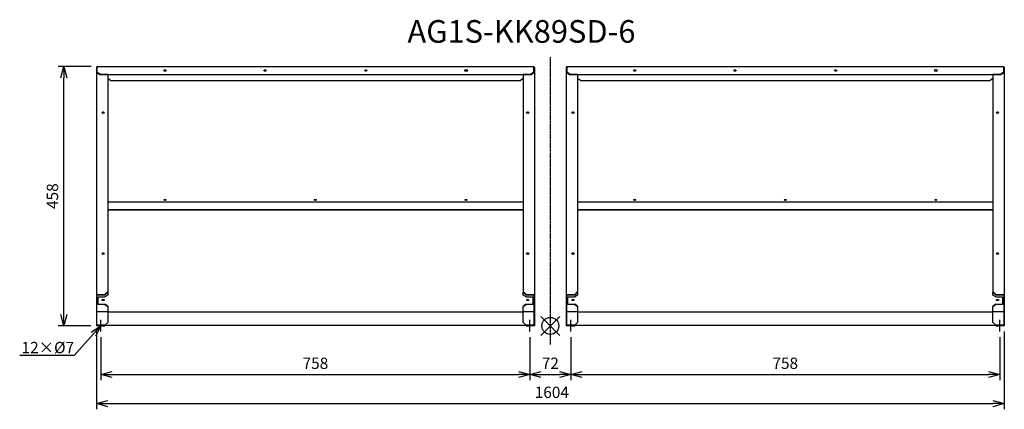
# Model space of a CAD drawing. Extents: x 8638 to 10377, y -1137 to -449.
import ezdxf
from ezdxf import colors
from ezdxf.entities.mleader import LeaderData, LeaderLine
from ezdxf.math import Vec2, Vec3

# ---------------------------------------------------------------- set-up
doc = ezdxf.new("R2010")
doc.units = 0
doc.linetypes.add('DASHDOT', pattern=[5.5, 4, -0.6, 0.3, -0.6])
doc.layers.get('0').update_dxf_attribs({"linetype": 'CONTINUOUS'})
doc.layers.get('Defpoints').update_dxf_attribs({"linetype": 'CONTINUOUS'})
for name, color, linetype in [('ARRANGE', 1, 'CONTINUOUS'), ('BASIS', 6, 'DASHDOT'), ('ETC', 61, 'CONTINUOUS'), ('NOTE', 4, 'CONTINUOUS'), ('OUTLINE', 3, 'CONTINUOUS'), ('SIZE', 30, 'CONTINUOUS')]:
    doc.layers.add(name, color=color, linetype=linetype)
doc.styles.get("Standard").update_dxf_attribs({"font": 'romans.shx', "bigfont": 'extfont.shx'})
doc.dimstyles.get("Standard").update_dxf_attribs({"dimscale": 0, "dimtxt": 2, "dimasz": 2, "dimexe": 1, "dimexo": 1, "dimgap": 1, "dimtad": 1, "dimdec": 0, "dimdsep": 46, "dimtxsty": 'STANDARD', "dimblk1": 'OPEN30', "dimblk2": 'OPEN30', "dimsah": 1, "dimcen": 2.5, "dimadec": 0, "dimazin": 0, "dimtfac": 1, "dimtdec": 0, "dimtmove": 0, "dimatfit": 3, "dimldrblk": 'OPEN30', "dimfxl": 1, "dimtolj": 1, "dimarcsym": 0})

# ---------------------------------------------------------------- blocks, each defined once
blk = doc.blocks.new('_OPEN30')
at = {"color": 0, "linetype": 'ByBlock'}
for p, q in [((-1, 0.268), (0, 0)), ((0, 0), (-1, -0.268)), ((0, 0), (-1, 0))]:
    blk.add_line(p, q, dxfattribs=at)
blk = doc.blocks.new('*D41')
at = {"layer": 'Defpoints', "color": 0}
for p in [(8781, -1000.1), (9539, -1000.1), (9539, -1076.1)]:
    blk.add_point(p, dxfattribs=at)
at = {"layer": 'SIZE', "color": 0, "lineweight": -2}
for p, q in [((8781, -1010.1), (8781, -1086.1)), ((9539, -1010.1), (9539, -1086.1)), ((8801, -1076.1), (9519, -1076.1))]:
    blk.add_line(p, q, dxfattribs=at)
at = {"layer": 'SIZE', "color": 0, "lineweight": -2, "xscale": 20, "yscale": 20, "zscale": 20, "rotation": 180}
blk.add_blockref('_OPEN30', (8781, -1076.1), dxfattribs=at)
at = {"layer": 'SIZE', "color": 0, "lineweight": -2, "xscale": 20, "yscale": 20, "zscale": 20}
blk.add_blockref('_OPEN30', (9539, -1076.1), dxfattribs=at)
at = {"layer": 'SIZE', "color": 0, "insert": (9160, -1056.1), "char_height": 20, "attachment_point": 5}
blk.add_mtext('\\A1;758', dxfattribs=at)
blk = doc.blocks.new('*D42')
at = {"layer": 'Defpoints', "color": 0}
for p in [(9539, -1000.1), (9611, -1000.1), (9611, -1076.1)]:
    blk.add_point(p, dxfattribs=at)
at = {"layer": 'SIZE', "color": 0, "lineweight": -2}
for p, q in [((9539, -1010.1), (9539, -1086.1)), ((9611, -1010.1), (9611, -1086.1)), ((9559, -1076.1), (9591, -1076.1))]:
    blk.add_line(p, q, dxfattribs=at)
at = {"layer": 'SIZE', "color": 0, "lineweight": -2, "xscale": 20, "yscale": 20, "zscale": 20, "rotation": 180}
blk.add_blockref('_OPEN30', (9539, -1076.1), dxfattribs=at)
at = {"layer": 'SIZE', "color": 0, "lineweight": -2, "xscale": 20, "yscale": 20, "zscale": 20}
blk.add_blockref('_OPEN30', (9611, -1076.1), dxfattribs=at)
at = {"layer": 'SIZE', "color": 0, "insert": (9575, -1056.1), "char_height": 20, "attachment_point": 5}
blk.add_mtext('\\A1;72', dxfattribs=at)
blk = doc.blocks.new('*D43')
at = {"layer": 'Defpoints', "color": 0}
for p in [(9611, -1000.1), (10369, -1000.1), (10369, -1076.1)]:
    blk.add_point(p, dxfattribs=at)
at = {"layer": 'SIZE', "color": 0, "lineweight": -2}
for p, q in [((9611, -1010.1), (9611, -1086.1)), ((10369, -1010.1), (10369, -1086.1)), ((9631, -1076.1), (10349, -1076.1))]:
    blk.add_line(p, q, dxfattribs=at)
at = {"layer": 'SIZE', "color": 0, "lineweight": -2, "xscale": 20, "yscale": 20, "zscale": 20, "rotation": 180}
blk.add_blockref('_OPEN30', (9611, -1076.1), dxfattribs=at)
at = {"layer": 'SIZE', "color": 0, "lineweight": -2, "xscale": 20, "yscale": 20, "zscale": 20}
blk.add_blockref('_OPEN30', (10369, -1076.1), dxfattribs=at)
at = {"layer": 'SIZE', "color": 0, "insert": (9990, -1056.1), "char_height": 20, "attachment_point": 5}
blk.add_mtext('\\A1;758', dxfattribs=at)
blk = doc.blocks.new('*D44')
at = {"layer": 'Defpoints', "color": 0}
for p in [(8773, -990.1), (10377, -990.1), (10377, -1127.4)]:
    blk.add_point(p, dxfattribs=at)
at = {"layer": 'SIZE', "color": 0, "lineweight": -2}
for p, q in [((8773, -1000.1), (8773, -1137.4)), ((10377, -1000.1), (10377, -1137.4)), ((8793, -1127.4), (10357, -1127.4))]:
    blk.add_line(p, q, dxfattribs=at)
at = {"layer": 'SIZE', "color": 0, "lineweight": -2, "xscale": 20, "yscale": 20, "zscale": 20, "rotation": 180}
blk.add_blockref('_OPEN30', (8773, -1127.4), dxfattribs=at)
at = {"layer": 'SIZE', "color": 0, "lineweight": -2, "xscale": 20, "yscale": 20, "zscale": 20}
blk.add_blockref('_OPEN30', (10377, -1127.4), dxfattribs=at)
at = {"layer": 'SIZE', "color": 0, "insert": (9577.7, -1107.4), "char_height": 20, "attachment_point": 5}
blk.add_mtext('\\A1;1604', dxfattribs=at)
blk = doc.blocks.new('*D45')
at = {"layer": 'Defpoints', "color": 0}
for p in [(8715.5, -531.9), (8774, -531.9), (8773, -990.1)]:
    blk.add_point(p, dxfattribs=at)
at = {"layer": 'SIZE', "color": 0, "lineweight": -2}
for p, q in [((8764, -531.9), (8705.5, -531.9)), ((8715.5, -970.1), (8715.5, -551.9)), ((8763, -990.1), (8705.5, -990.1))]:
    blk.add_line(p, q, dxfattribs=at)
at = {"layer": 'SIZE', "color": 0, "lineweight": -2, "xscale": 20, "yscale": 20, "zscale": 20}
for p, rotation in [((8715.5, -531.9), 90), ((8715.5, -990.1), 270)]:
    blk.add_blockref('_OPEN30', p, dxfattribs=dict(at, rotation=rotation))
at = {"layer": 'SIZE', "color": 0, "insert": (8695.5, -761), "char_height": 20, "attachment_point": 5, "rotation": 90}
blk.add_mtext('\\A1;458', dxfattribs=at)

msp = doc.modelspace()

# ---------------------------------------------------------------- linework, layer by layer
at = {"layer": 'ARRANGE', "color": 1, "linetype": 'Continuous'}
for p, q in [((9558.36, -1006.78), (9591.73, -973.41)), ((9558.36, -973.41), (9591.73, -1006.78))]:
    msp.add_line(p, q, dxfattribs=at)
at = {"layer": 'ARRANGE'}
msp.add_circle((9575.03, -990.09), 15, dxfattribs=at)
at = {"layer": 'BASIS', "color": 6, "linetype": 'DASHDOT'}
msp.add_line((9575.04, -1023.07), (9575.04, -515.62), dxfattribs=at)
at = {"layer": 'NOTE'}
for p, q in [((8781.04, -1000.09), (8781.04, -979.09)), ((9539.04, -1000.09), (9539.04, -979.09)), ((9611.04, -1000.09), (9611.04, -979.09)), ((10369.04, -1000.09), (10369.04, -979.09))]:
    msp.add_line(p, q, dxfattribs=at)
at = {"layer": 'OUTLINE'}
for p, q in [((8774.04, -533.2), (8773.04, -533.2)), ((8773.04, -533.2), (8773.04, -957.09)), ((8774.04, -531.89), (9546.04, -531.89)), ((8774.04, -531.89), (8774.04, -541.84)), ((9546.04, -541.84), (9546.04, -531.89)), ((9547.04, -533.2), (9546.04, -533.2)), ((9547.04, -533.2), (9547.04, -957.09)), ((9604.04, -533.2), (9603.04, -533.2)), ((9603.04, -533.2), (9603.04, -957.09)), ((9604.04, -531.89), (10376.04, -531.89)), ((9604.04, -531.89), (9604.04, -541.84)), ((10376.04, -541.84), (10376.04, -531.89)), ((10377.04, -533.2), (10376.04, -533.2)), ((10377.04, -533.2), (10377.04, -957.09)), ((8779.04, -545.39), (8774.04, -541.84)), ((8774.04, -541.84), (8774.04, -542.54)), ((8774.04, -542.54), (8779.04, -546.1)), ((8779.04, -545.39), (8793.04, -545.39)), ((8779.04, -546.1), (8779.04, -545.39)), ((8779.04, -546.1), (8793.04, -546.1)), ((8793.04, -545.39), (8793.04, -546.1)), ((8793.04, -546.1), (9527.04, -546.1)), ((8793.04, -546.1), (8793.04, -547.02)), ((8793.04, -547.02), (8793.04, -929.3)), ((8798.04, -556.66), (8793.04, -553.14)), ((9527.04, -553.14), (9522.04, -556.66)), ((9527.04, -545.39), (9541.04, -545.39)), ((9527.04, -546.1), (9527.04, -545.39)), ((9527.04, -546.1), (9541.04, -546.1)), ((9527.04, -547.02), (9527.04, -546.1)), ((9527.04, -547.02), (9527.04, -929.3)), ((9546.04, -541.84), (9541.04, -545.39)), ((9541.04, -546.1), (9546.04, -542.54)), ((9541.04, -545.39), (9541.04, -546.1)), ((9546.04, -542.54), (9546.04, -541.84)), ((9609.04, -545.39), (9604.04, -541.84)), ((9604.04, -541.84), (9604.04, -542.54)), ((9604.04, -542.54), (9609.04, -546.1)), ((9609.04, -545.39), (9623.04, -545.39)), ((9609.04, -546.1), (9609.04, -545.39)), ((9609.04, -546.1), (9623.04, -546.1)), ((9623.04, -545.39), (9623.04, -546.1)), ((9623.04, -546.1), (10357.04, -546.1)), ((9623.04, -546.1), (9623.04, -547.02)), ((9623.04, -547.02), (9623.04, -929.3)), ((9628.04, -556.66), (9623.04, -553.14)), ((10357.04, -553.14), (10352.04, -556.66)), ((10357.04, -545.39), (10371.04, -545.39)), ((10357.04, -546.1), (10357.04, -545.39)), ((10357.04, -546.1), (10371.04, -546.1)), ((10357.04, -547.02), (10357.04, -546.1)), ((10357.04, -547.02), (10357.04, -929.3)), ((10376.04, -541.84), (10371.04, -545.39)), ((10371.04, -546.1), (10376.04, -542.54)), ((10371.04, -545.39), (10371.04, -546.1)), ((10376.04, -542.54), (10376.04, -541.84)), ((8798.04, -556.66), (9522.04, -556.66)), ((9628.04, -556.66), (10352.04, -556.66)), ((8793.04, -770.74), (9527.04, -770.74)), ((9623.04, -770.74), (10357.04, -770.74)), ((8793.04, -784.57), (9527.04, -784.57)), ((8793.04, -784.96), (9527.04, -784.96)), ((9623.04, -784.57), (10357.04, -784.57)), ((9623.04, -784.96), (10357.04, -784.96)), ((8774.04, -957.09), (8774.04, -934.35)), ((8774.04, -934.35), (8788.04, -934.35)), ((8788.04, -935.77), (8774.04, -935.77)), ((8776.04, -952.43), (8776.04, -939.02)), ((8776.04, -939.02), (8788.04, -939.02)), ((8793.04, -929.3), (8788.04, -934.35)), ((8788.04, -935.77), (8793.04, -930.72)), ((8788.04, -934.35), (8788.04, -935.77)), ((8793.04, -935.67), (8788.04, -939.02)), ((8793.04, -930.72), (8793.04, -929.3)), ((8793.04, -930.72), (8793.04, -935.67)), ((9527.04, -929.3), (9527.04, -930.72)), ((9532.04, -934.35), (9527.04, -929.3)), ((9527.04, -930.72), (9532.04, -935.77)), ((9527.04, -935.67), (9527.04, -930.72)), ((9532.04, -939.02), (9527.04, -935.67)), ((9532.04, -935.77), (9532.04, -934.35)), ((9532.04, -934.35), (9546.04, -934.35)), ((9546.04, -935.77), (9532.04, -935.77)), ((9532.04, -939.02), (9544.04, -939.02)), ((9544.04, -939.02), (9544.04, -952.43)), ((9546.04, -934.35), (9546.04, -957.09)), ((9604.04, -957.09), (9604.04, -934.35)), ((9604.04, -934.35), (9618.04, -934.35)), ((9618.04, -935.77), (9604.04, -935.77)), ((9606.04, -952.43), (9606.04, -939.02)), ((9606.04, -939.02), (9618.04, -939.02)), ((9623.04, -929.3), (9618.04, -934.35)), ((9618.04, -935.77), (9623.04, -930.72)), ((9618.04, -934.35), (9618.04, -935.77)), ((9623.04, -935.67), (9618.04, -939.02)), ((9623.04, -930.72), (9623.04, -929.3)), ((9623.04, -930.72), (9623.04, -935.67)), ((10357.04, -929.3), (10357.04, -930.72)), ((10362.04, -934.35), (10357.04, -929.3)), ((10357.04, -930.72), (10362.04, -935.77)), ((10357.04, -935.67), (10357.04, -930.72)), ((10362.04, -939.02), (10357.04, -935.67)), ((10362.04, -935.77), (10362.04, -934.35)), ((10362.04, -934.35), (10376.04, -934.35)), ((10376.04, -935.77), (10362.04, -935.77)), ((10362.04, -939.02), (10374.04, -939.02)), ((10374.04, -939.02), (10374.04, -952.43)), ((10376.04, -934.35), (10376.04, -957.09)), ((8776.04, -951.69), (8788.04, -951.69)), ((8788.04, -952.43), (8776.04, -952.43)), ((8783.54, -945.28), (8783.54, -943.27)), ((8783.54, -943.27), (8786.54, -943.27)), ((8783.54, -944.54), (8786.54, -944.54)), ((8786.54, -945.28), (8783.54, -945.28)), ((8786.54, -943.27), (8786.54, -945.28)), ((8793.04, -955.04), (8788.04, -951.69)), ((8788.04, -951.69), (8788.04, -952.43)), ((8788.04, -952.43), (8793.04, -955.78)), ((8793.04, -955.78), (8793.04, -955.04)), ((8793.04, -955.78), (8793.04, -965.54)), ((9532.04, -951.69), (9527.04, -955.04)), ((9527.04, -955.78), (9532.04, -952.43)), ((9527.04, -955.04), (9527.04, -955.78)), ((9527.04, -965.54), (9527.04, -955.78)), ((9532.04, -952.43), (9532.04, -951.69)), ((9532.04, -951.69), (9544.04, -951.69)), ((9544.04, -952.43), (9532.04, -952.43)), ((9533.54, -945.28), (9533.54, -943.27)), ((9533.54, -943.27), (9536.54, -943.27)), ((9533.54, -944.54), (9536.54, -944.54)), ((9536.54, -945.28), (9533.54, -945.28)), ((9536.54, -943.27), (9536.54, -945.28)), ((9606.04, -951.69), (9618.04, -951.69)), ((9618.04, -952.43), (9606.04, -952.43)), ((9613.54, -945.28), (9613.54, -943.27)), ((9613.54, -943.27), (9616.54, -943.27)), ((9613.54, -944.54), (9616.54, -944.54)), ((9616.54, -945.28), (9613.54, -945.28)), ((9616.54, -943.27), (9616.54, -945.28)), ((9623.04, -955.04), (9618.04, -951.69)), ((9618.04, -951.69), (9618.04, -952.43)), ((9618.04, -952.43), (9623.04, -955.78)), ((9623.04, -955.78), (9623.04, -955.04)), ((9623.04, -955.78), (9623.04, -965.54)), ((10362.04, -951.69), (10357.04, -955.04)), ((10357.04, -955.78), (10362.04, -952.43)), ((10357.04, -955.04), (10357.04, -955.78)), ((10357.04, -965.54), (10357.04, -955.78)), ((10362.04, -952.43), (10362.04, -951.69)), ((10362.04, -951.69), (10374.04, -951.69)), ((10374.04, -952.43), (10362.04, -952.43)), ((10363.54, -945.28), (10363.54, -943.27)), ((10363.54, -943.27), (10366.54, -943.27)), ((10363.54, -944.54), (10366.54, -944.54)), ((10366.54, -945.28), (10363.54, -945.28)), ((10366.54, -943.27), (10366.54, -945.28)), ((8774.04, -957.09), (8773.04, -957.09)), ((8773.04, -957.09), (8773.04, -990.09)), ((8774.04, -989.09), (8774.04, -957.09)), ((8793.04, -965.54), (8774.04, -965.54)), ((8793.04, -965.09), (9527.04, -965.09)), ((8793.04, -965.54), (8793.04, -984.09)), ((9527.04, -984.09), (9527.04, -965.54)), ((9546.04, -965.54), (9527.04, -965.54)), ((9547.04, -957.09), (9546.04, -957.09)), ((9546.04, -957.09), (9546.04, -989.09)), ((9547.04, -957.09), (9547.04, -990.09)), ((9604.04, -957.09), (9603.04, -957.09)), ((9603.04, -957.09), (9603.04, -990.09)), ((9604.04, -989.09), (9604.04, -957.09)), ((9623.04, -965.54), (9604.04, -965.54)), ((9623.04, -965.09), (10357.04, -965.09)), ((9623.04, -965.54), (9623.04, -984.09)), ((10357.04, -984.09), (10357.04, -965.54)), ((10376.04, -965.54), (10357.04, -965.54)), ((10377.04, -957.09), (10376.04, -957.09)), ((10376.04, -957.09), (10376.04, -989.09)), ((10377.04, -957.09), (10377.04, -990.09)), ((8783.04, -990.09), (8773.04, -990.09)), ((8783.04, -989.09), (8774.04, -989.09)), ((8788.04, -989.09), (8783.04, -989.09)), ((8783.04, -989.09), (8783.04, -990.09)), ((8783.04, -990.09), (8788.04, -990.09)), ((8793.04, -984.09), (8788.04, -989.09)), ((8788.04, -990.09), (8788.04, -989.09)), ((8788.54, -988.59), (9531.54, -988.59)), ((9532.04, -989.09), (9527.04, -984.09)), ((9537.04, -989.09), (9532.04, -989.09)), ((9532.04, -989.09), (9532.04, -990.09)), ((9532.04, -990.09), (9537.04, -990.09)), ((9537.04, -990.09), (9537.04, -989.09)), ((9546.04, -989.09), (9537.04, -989.09)), ((9547.04, -990.09), (9537.04, -990.09)), ((9613.04, -990.09), (9603.04, -990.09)), ((9613.04, -989.09), (9604.04, -989.09)), ((9618.04, -989.09), (9613.04, -989.09)), ((9613.04, -989.09), (9613.04, -990.09)), ((9613.04, -990.09), (9618.04, -990.09)), ((9623.04, -984.09), (9618.04, -989.09)), ((9618.04, -990.09), (9618.04, -989.09)), ((9618.54, -988.59), (10361.54, -988.59)), ((10362.04, -989.09), (10357.04, -984.09)), ((10367.04, -989.09), (10362.04, -989.09)), ((10362.04, -989.09), (10362.04, -990.09)), ((10362.04, -990.09), (10367.04, -990.09)), ((10367.04, -990.09), (10367.04, -989.09)), ((10376.04, -989.09), (10367.04, -989.09)), ((10377.04, -990.09), (10367.04, -990.09))]:
    msp.add_line(p, q, dxfattribs=at)
for centre, major_axis, ratio in [((8894.04, -539), (-2, 0), 0.7107995), ((9071.04, -539), (-2, 0), 0.7107995), ((9249.04, -539), (-2, 0), 0.7107995), ((9426.04, -539), (-2.5, 0), 0.7107995), ((9724.04, -539), (-2, 0), 0.7107995), ((9901.04, -539), (-2, 0), 0.7107995), ((10079.04, -539), (-2, 0), 0.7107995), ((10256.04, -539), (-2.5, 0), 0.7107995), ((8785.04, -613.53), (-2, 0), 0.7109165), ((9535.04, -613.53), (-2, 0), 0.7109165), ((9615.04, -613.53), (-2, 0), 0.7109165), ((10365.04, -613.53), (-2, 0), 0.7109165), ((8894.04, -767.64), (2, 0), 0.3875156), ((9160.04, -767.64), (2, 0), 0.3875156), ((9426.04, -767.64), (2, 0), 0.3875156), ((9724.04, -767.64), (2, 0), 0.3875156), ((9990.04, -767.64), (2, 0), 0.3875156), ((10256.04, -767.64), (2, 0), 0.3875156), ((8785.04, -862.35), (-2, 0), 0.7109165), ((9535.04, -862.35), (-2, 0), 0.7109165), ((9615.04, -862.35), (-2, 0), 0.7109165), ((10365.04, -862.35), (-2, 0), 0.7109165)]:
    msp.add_ellipse(centre, major_axis=major_axis, ratio=ratio, dxfattribs=at)
for centre, major_axis, ratio, start_param, end_param in [((8894.04, -539.7), (2, 0), 0.7107995, 0.2499914, 2.8916013), ((9071.04, -539.7), (2, 0), 0.7107995, 0.2499914, 2.8916013), ((9249.04, -539.7), (2, 0), 0.7107995, 0.2499914, 2.8916013), ((9426.04, -539.7), (2.5, 0), 0.7107995, 0.1992319, 2.9423607), ((9724.04, -539.7), (2, 0), 0.7107995, 0.2499914, 2.8916013), ((9901.04, -539.7), (2, 0), 0.7107995, 0.2499914, 2.8916013), ((10079.04, -539.7), (2, 0), 0.7107995, 0.2499914, 2.8916013), ((10256.04, -539.7), (2.5, 0), 0.7107995, 0.1992319, 2.9423607), ((8785.04, -614.23), (2, 0), 0.7109165, 0.2499064, 2.8916862), ((9535.04, -614.23), (2, 0), 0.7109165, 0.2499064, 2.8916862), ((9615.04, -614.23), (2, 0), 0.7109165, 0.2499064, 2.8916862), ((10365.04, -614.23), (2, 0), 0.7109165, 0.2499064, 2.8916862), ((8894.04, -766.72), (-2, 0), 0.3875156, 0.6369254, 2.5046673), ((9160.04, -766.72), (-2, 0), 0.3875156, 0.6369254, 2.5046673), ((9426.04, -766.72), (-2, 0), 0.3875156, 0.6369254, 2.5046673), ((9724.04, -766.72), (-2, 0), 0.3875156, 0.6369254, 2.5046673), ((9990.04, -766.72), (-2, 0), 0.3875156, 0.6369254, 2.5046673), ((10256.04, -766.72), (-2, 0), 0.3875156, 0.6369254, 2.5046673), ((8785.04, -863.06), (2, 0), 0.7109165, 0.2499064, 2.8916862), ((9535.04, -863.06), (2, 0), 0.7109165, 0.2499064, 2.8916862), ((9615.04, -863.06), (2, 0), 0.7109165, 0.2499064, 2.8916862), ((10365.04, -863.06), (2, 0), 0.7109165, 0.2499064, 2.8916862)]:
    msp.add_ellipse(centre, major_axis=major_axis, ratio=ratio, start_param=start_param, end_param=end_param, dxfattribs=at)

# ---------------------------------------------------------------- texts
at = {"layer": 'ETC', "insert": (9322.59, -450.03), "char_height": 40, "width": 651.9793, "attachment_point": 1}
msp.add_mtext('AG1S-KK89SD-6', dxfattribs=at)

# ---------------------------------------------------------------- dimensions: what is measured, and where the dimension line sits
at = {"layer": 'SIZE'}
dim = msp.add_linear_dim(base=(8715.52, -531.89), p1=(8773.04, -990.09), p2=(8774.04, -531.89), angle=90, dimstyle='STANDARD', override={"dimscale": 10, "dimdec": 1, "dimrnd": 0.5, "dimtdec": 1, "dimarcsym": 1}, dxfattribs=at)
dim.commit()
dim.dimension.update_dxf_attribs({"geometry": '*D45', "text_midpoint": (8695.52, -760.99)})
dim = msp.add_linear_dim(base=(10377.04, -1127.38), p1=(8773.04, -990.09), p2=(10377.04, -990.09), dimstyle='STANDARD', override={"dimscale": 10, "dimdec": 1, "dimrnd": 0.5, "dimtdec": 1, "dimarcsym": 1}, dxfattribs=at)
dim.commit()
dim.dimension.update_dxf_attribs({"geometry": '*D44', "text_midpoint": (9577.73, -1127.38), "dimtype": 160})
for base, p1, p2, override, picture, middle in [((9539.04, -1076.05), (8781.04, -1000.09), (9539.04, -1000.09), {"dimscale": 10, "dimdec": 1, "dimrnd": 0.5, "dimtdec": 1, "dimarcsym": 1}, '*D41', (9160.04, -1056.05)), ((9611.04, -1076.05), (9539.04, -1000.09), (9611.04, -1000.09), {"dimscale": 10, "dimdec": 1, "dimrnd": 0.5, "dimtdec": 1, "dimtmove": 1, "dimarcsym": 1}, '*D42', (9575.04, -1056.05)), ((10369.04, -1076.05), (9611.04, -1000.09), (10369.04, -1000.09), {"dimscale": 10, "dimdec": 1, "dimrnd": 0.5, "dimtdec": 1, "dimtmove": 1, "dimarcsym": 1}, '*D43', (9990.04, -1056.05))]:
    dim = msp.add_linear_dim(base=base, p1=p1, p2=p2, dimstyle='STANDARD', override=override, dxfattribs=at)
    dim.commit()
    dim.dimension.update_dxf_attribs({"geometry": picture, "text_midpoint": middle})

# ---------------------------------------------------------------- leaders
at = {"layer": 'NOTE'}
ml = msp.add_multileader_mtext('Standard', dxfattribs=at)
ml.set_content('12×%%C7', color=256, style='STANDARD')
ml.set_leader_properties()
ml.set_arrow_properties(name='OPEN30')
ml.build(insert=Vec2(0, 0))
ml.multileader.update_dxf_attribs({"text_right_attachment_type": 6, "dogleg_length": 0.36, "arrow_head_size": 20})
ctx = ml.context
ctx.base_point, ctx.char_height, ctx.arrow_head_size, ctx.plane_origin = Vec3(8638.78, -1030.28), 20, 20, Vec3(8809.29, -1164.46)
ctx.right_attachment = 6
notes = []
notes.append((ctx, [(0, (1, 1, 0), (8733.81, -1042.28), (-1, 0), 0.36, [(0, [(8781.04, -990.09)], 0, [])])]))
ctx.mtext.insert, ctx.mtext.flow_direction = Vec3(8640.78, -1018.28), 5
for ctx, leaders in notes:
    for number, flags, end, landing, length, lines in leaders:
        leader = LeaderData()
        leader.index, (leader.has_last_leader_line, leader.has_dogleg_vector, leader.attachment_direction) = number, flags
        leader.last_leader_point, leader.dogleg_vector, leader.dogleg_length = Vec3(end), Vec3(landing), length
        for number, points, colour, breaks in lines:
            line = LeaderLine()
            line.index, line.vertices, line.color, line.breaks = number, Vec3.list(points), colors.encode_raw_color(colour), breaks
            leader.lines.append(line)
        ctx.leaders.append(leader)

doc.saveas('drawing.dxf')
